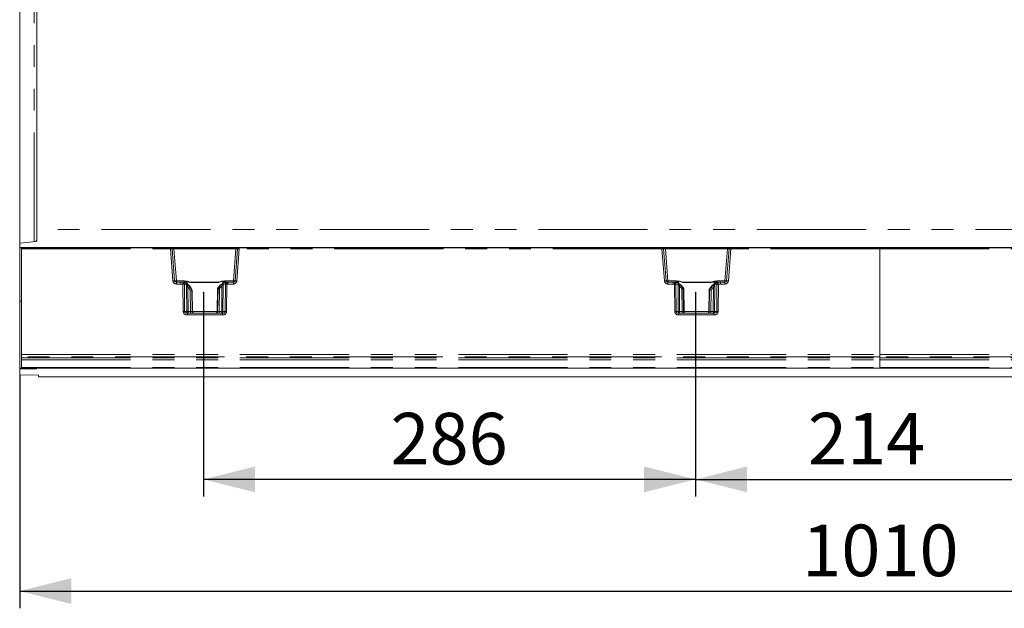
# Model space of a CAD drawing. Units: millimetres. Extents: x 0 to 507, y -3 to 297.
# Drawn here: x 96 to 153, y 69 to 103 of the extents above; entities that cross this region are included whole.
import ezdxf

# ---------------------------------------------------------------- set-up
doc = ezdxf.new("R2010")
doc.units = ezdxf.units.MM
doc.header["$PDSIZE"] = -1
doc.linetypes.add('PHANTOM', pattern=[12.7, 6.35, -1.27, 1.27, -1.27, 1.27, -1.27])
doc.layers.add('FORMAT', color=7, linetype='Continuous')
doc.styles.add('SLDTEXTSTYLE4', font='TXT', dxfattribs={"width": 0.75})
doc.dimstyles.new('SLDDIMSTYLE0', dxfattribs={"dimtxt": 3, "dimasz": 3, "dimexe": 0, "dimexo": 0.0625, "dimgap": 0.75, "dimtad": 2, "dimlfac": 10, "dimrnd": 1e-09, "dimzin": 12, "dimdsep": 46, "dimtxsty": 'SLDTEXTSTYLE4', "dimsah": 1, "dimcen": 0.09, "dimadec": 0, "dimazin": 3, "dimtfac": 1, "dimtofl": 0, "dimtmove": 0, "dimatfit": 3, "dimfxl": 0, "dimfrac": 2, "dimtolj": 1, "dimtzin": 12, "dimarcsym": 0})

# ---------------------------------------------------------------- blocks, each defined once
blk = doc.blocks.new('_D_11')
at = {"layer": 'FORMAT'}
for p, q in [((135.185, 86.943), (135.185, 75.066)), ((156.585, 86.943), (156.585, 75.066)), ((135.185, 76.066), (156.585, 76.066))]:
    blk.add_line(p, q, dxfattribs=at)
for points in [[(135.185, 76.066), (138.185, 75.316), (138.185, 76.816)], [(156.585, 76.066), (153.585, 76.816), (153.585, 75.316)]]:
    blk.add_solid(points, dxfattribs=at)
at = {"layer": 'FORMAT', "insert": (141.72, 79.933, 0.01), "char_height": 3, "attachment_point": 1, "style": 'SLDTEXTSTYLE4'}
blk.add_mtext('214', dxfattribs=at)
blk = doc.blocks.new('_D_12')
at = {"layer": 'FORMAT'}
for p, q in [((106.585, 86.943), (106.585, 75.066)), ((135.185, 86.943), (135.185, 75.066)), ((135.185, 76.066), (106.585, 76.066))]:
    blk.add_line(p, q, dxfattribs=at)
for points in [[(106.585, 76.066), (109.585, 75.316), (109.585, 76.816)], [(135.185, 76.066), (132.185, 76.816), (132.185, 75.316)]]:
    blk.add_solid(points, dxfattribs=at)
at = {"layer": 'FORMAT', "insert": (117.453, 79.933, 0.01), "char_height": 3, "attachment_point": 1, "style": 'SLDTEXTSTYLE4'}
blk.add_mtext('286', dxfattribs=at)
blk = doc.blocks.new('_D_17')
at = {"layer": 'FORMAT'}
for p, q in [((95.901, 82.142), (95.901, 68.568)), ((196.901, 82.023), (196.901, 68.568)), ((95.901, 69.568), (196.901, 69.568))]:
    blk.add_line(p, q, dxfattribs=at)
for points in [[(95.901, 69.568), (98.901, 68.818), (98.901, 70.318)], [(196.901, 69.568), (193.901, 70.318), (193.901, 68.818)]]:
    blk.add_solid(points, dxfattribs=at)
at = {"layer": 'FORMAT', "insert": (141.387, 73.435, 21.76), "char_height": 3, "attachment_point": 1, "style": 'SLDTEXTSTYLE4'}
blk.add_mtext('1010', dxfattribs=at)

msp = doc.modelspace()

# ---------------------------------------------------------------- linework, layer by layer
at = {"color": 7, "linetype": 'Continuous', "lineweight": 15}
for p, q in [((95.9005, 129.25), (95.9005, 89.7958)), ((96.9005, 90.6009), (96.9005, 128.4449)), ((96.9005, 89.9158), (96.9005, 90.6009)), ((96.8419, 89.9001), (95.9005, 89.7958)), ((95.9005, 89.5449), (95.9005, 89.7958)), ((195.9005, 89.5449), (95.9005, 89.5449)), ((95.9005, 89.5229), (95.9005, 89.5449)), ((96.0005, 89.5229), (95.9005, 89.5229)), ((95.9005, 86.4229), (95.9005, 89.5229)), ((96.0005, 89.5229), (104.6621, 89.5229)), ((96.0005, 89.5229), (96.0005, 89.4738)), ((96.0005, 89.4738), (96.0005, 83.3289)), ((104.4136, 89.5229), (104.4136, 89.541)), ((104.5334, 89.542), (108.7962, 89.542)), ((104.5334, 89.542), (104.5334, 89.5229)), ((104.7112, 89.5229), (104.6621, 89.5229)), ((104.7112, 89.5229), (104.8612, 89.5229)), ((104.9075, 87.6151), (104.761, 89.4768)), ((104.8612, 89.5229), (108.4683, 89.5229)), ((108.5686, 89.4768), (108.422, 87.6151)), ((108.4683, 89.5229), (108.6184, 89.5229)), ((108.6675, 89.5229), (108.6184, 89.5229)), ((108.6675, 89.5229), (133.2335, 89.5229)), ((108.7962, 89.542), (108.7962, 89.5229)), ((108.9161, 89.541), (108.9161, 89.5229)), ((132.985, 89.5229), (132.985, 89.541)), ((133.1049, 89.542), (137.3676, 89.542)), ((133.1049, 89.542), (133.1049, 89.5229)), ((133.2335, 89.5229), (133.2826, 89.5229)), ((133.2826, 89.5229), (133.4326, 89.5229)), ((133.479, 87.6151), (133.3324, 89.4768)), ((133.4326, 89.5229), (137.0398, 89.5229)), ((137.14, 89.4768), (136.9935, 87.6151)), ((137.0398, 89.5229), (137.1898, 89.5229)), ((137.1898, 89.5229), (137.2389, 89.5229)), ((137.2389, 89.5229), (145.9005, 89.5229)), ((137.3676, 89.542), (137.3676, 89.5229)), ((137.4875, 89.541), (137.4875, 89.5229)), ((145.9005, 89.4738), (145.9005, 89.5229)), ((145.9005, 89.5229), (154.5621, 89.5229)), ((145.9005, 89.4738), (145.9005, 83.3289)), ((105.2719, 87.5229), (105.0072, 87.5229)), ((105.4274, 87.5229), (105.2719, 87.5229)), ((105.4295, 87.5219), (105.4274, 87.5229)), ((105.9349, 87.0648), (105.845, 87.2232)), ((105.9016, 87.0764), (105.9015, 87.0764)), ((105.928, 87.0764), (105.9016, 87.0764)), ((105.9281, 87.0764), (105.928, 87.0764)), ((105.952, 85.8185), (105.9285, 87.0757)), ((107.4355, 87.2232), (107.4016, 87.1634)), ((107.4027, 87.1677), (107.4027, 87.1654)), ((107.4031, 87.1657), (107.4032, 87.1657)), ((107.4293, 87.1657), (107.4032, 87.1657)), ((107.4293, 87.1657), (107.4295, 87.1657)), ((107.4699, 87.5221), (107.4699, 87.5238)), ((107.9022, 87.5229), (107.9013, 87.5228)), ((108.0075, 87.5229), (107.9022, 87.5229)), ((108.3223, 87.5229), (108.0075, 87.5229)), ((133.8935, 87.5229), (133.5786, 87.5229)), ((133.8935, 87.5229), (133.9988, 87.5229)), ((134.4311, 87.5238), (134.4311, 87.5221)), ((134.5047, 87.1541), (134.4654, 87.2232)), ((134.4715, 87.1657), (134.4716, 87.1657)), ((134.4716, 87.1657), (134.4978, 87.1657)), ((134.4978, 87.1657), (134.4979, 87.1657)), ((134.5234, 85.8185), (134.4983, 87.165)), ((135.9725, 87.0757), (135.949, 85.8186)), ((136.056, 87.2232), (135.9661, 87.0648)), ((135.9729, 87.0764), (135.973, 87.0764)), ((135.973, 87.0764), (135.9993, 87.0764)), ((135.9993, 87.0764), (135.9995, 87.0764)), ((136.4736, 87.5229), (136.6291, 87.5229)), ((136.8938, 87.5229), (136.6291, 87.5229)), ((96.0005, 86.4229), (95.9005, 86.4229)), ((95.9005, 82.5229), (95.9005, 86.4229)), ((107.6837, 85.7229), (105.6458, 85.7229)), ((136.2552, 85.7229), (134.2172, 85.7229)), ((96.0005, 83.3289), (96.0005, 83.1815)), ((96.0005, 83.1815), (96.0005, 83.1247)), ((96.0005, 83.1247), (96.0005, 83.0215)), ((96.0005, 83.0215), (96.0005, 82.5713)), ((145.9005, 83.3289), (145.9005, 83.1815)), ((145.9005, 83.1247), (145.9005, 83.1815)), ((145.9005, 83.1247), (145.9005, 83.0215)), ((145.9005, 83.0215), (145.9005, 82.5713)), ((95.983, 82.5229), (95.9005, 82.5229)), ((95.9005, 82.5088), (95.9005, 82.5229)), ((96.8419, 82.4951), (95.9005, 82.5088)), ((95.9005, 82.5088), (95.9005, 82.4812)), ((96.7353, 82.4834), (95.9005, 82.4812)), ((95.9005, 82.142), (95.9005, 82.4812)), ((96.0005, 82.5713), (96.0005, 82.5229)), ((145.9005, 82.5229), (96.0005, 82.5229)), ((96.9005, 82.4862), (96.9005, 82.4931)), ((145.9005, 82.5229), (145.9005, 82.5713)), ((195.8005, 82.5229), (145.9005, 82.5229)), ((97.0005, 82.1281), (95.9005, 82.142)), ((97.0005, 82.0229), (97.0005, 82.1281)), ((196.9005, 82.0229), (97.0005, 82.0229))]:
    msp.add_line(p, q, dxfattribs=at)
at = {"color": 8, "linetype": 'PHANTOM', "lineweight": 0}
for p, q in [((96.7353, 89.8883), (96.7353, 129.1575)), ((195.9005, 90.6009), (96.9005, 90.6009)), ((96.0005, 89.4738), (104.6621, 89.4738)), ((104.6621, 89.4738), (104.6621, 89.5229)), ((104.6621, 89.4738), (104.8088, 87.609)), ((104.8612, 89.5229), (104.8612, 89.4747)), ((104.8612, 89.4747), (105.0072, 87.6194)), ((104.8612, 89.4747), (108.4683, 89.4747)), ((108.3223, 87.6194), (108.4683, 89.4747)), ((108.4683, 89.5229), (108.4683, 89.4747)), ((108.6675, 89.4738), (108.5207, 87.609)), ((108.6675, 89.5229), (108.6675, 89.4738)), ((133.2335, 89.4738), (108.6675, 89.4738)), ((133.2335, 89.4738), (133.2335, 89.5229)), ((133.3803, 87.609), (133.2335, 89.4738)), ((133.4326, 89.5229), (133.4326, 89.4747)), ((133.5786, 87.6194), (133.4326, 89.4747)), ((133.4326, 89.4747), (137.0398, 89.4747)), ((137.0398, 89.4747), (136.8938, 87.6194)), ((137.0398, 89.4747), (137.0398, 89.5229)), ((137.2389, 89.4738), (137.0922, 87.609)), ((137.2389, 89.5229), (137.2389, 89.4738)), ((145.9005, 89.4738), (137.2389, 89.4738)), ((145.9005, 89.4738), (154.5621, 89.4738)), ((105.0072, 87.5229), (105.0072, 87.6194)), ((105.0072, 87.6194), (105.4552, 87.6194)), ((105.4552, 87.6194), (105.4552, 87.5358)), ((105.6237, 87.5772), (105.6263, 87.4299)), ((105.8095, 87.5238), (105.6261, 87.5883)), ((107.7042, 87.5984), (107.4699, 87.5238)), ((107.7037, 87.4554), (107.706, 87.5864)), ((107.8241, 87.5603), (107.8241, 87.6194)), ((107.8241, 87.6194), (108.3223, 87.6194)), ((108.3223, 87.6194), (108.3223, 87.5229)), ((133.5786, 87.5229), (133.5786, 87.6194)), ((134.0769, 87.6194), (133.5786, 87.6194)), ((134.0769, 87.6194), (134.0769, 87.5603)), ((134.1973, 87.4554), (134.195, 87.5864)), ((134.1968, 87.5984), (134.4311, 87.5238)), ((136.0915, 87.5238), (136.2749, 87.5883)), ((136.2773, 87.5772), (136.2747, 87.4299)), ((136.4457, 87.5358), (136.4457, 87.6194)), ((136.8938, 87.6194), (136.4457, 87.6194)), ((136.8938, 87.6194), (136.8938, 87.5229)), ((105.0072, 87.5229), (105.0072, 87.4256)), ((105.0072, 87.4256), (105.2719, 87.4256)), ((105.2719, 87.5229), (105.2719, 87.4256)), ((105.2719, 87.5229), (105.4127, 87.5062)), ((105.2719, 87.4256), (105.3896, 87.4117)), ((105.4041, 85.8212), (105.3896, 87.4117)), ((105.5786, 87.449), (105.4137, 87.506)), ((105.4439, 87.5146), (105.4295, 87.5219)), ((105.486, 85.8212), (105.4716, 87.4115)), ((105.6123, 87.3639), (105.4716, 87.4115)), ((105.6137, 85.8212), (105.5998, 87.2633)), ((105.673, 87.2633), (105.6869, 85.8212)), ((105.673, 87.2633), (105.7387, 87.1747)), ((105.8163, 87.2229), (105.7363, 87.3307)), ((105.811, 87.0505), (105.7387, 87.1747)), ((105.8095, 87.5238), (107.4699, 87.5238)), ((105.8095, 87.5221), (105.8095, 87.5238)), ((105.8095, 87.5221), (107.4699, 87.5221)), ((105.8308, 85.8212), (105.811, 87.0505)), ((105.8163, 87.2229), (105.8448, 87.2229)), ((105.9016, 87.0764), (105.8163, 87.2229)), ((105.8448, 87.2229), (105.928, 87.0764)), ((105.9015, 87.0764), (105.9217, 85.8212)), ((105.9516, 85.8212), (105.9281, 87.0764)), ((107.4031, 87.1657), (107.378, 85.8212)), ((107.4032, 87.1657), (107.4357, 87.2229)), ((107.4078, 85.8212), (107.4295, 87.1657)), ((107.4627, 87.2229), (107.4293, 87.1657)), ((107.4357, 87.2229), (107.4627, 87.2229)), ((107.4627, 87.2229), (107.5851, 87.3719)), ((107.52, 87.1398), (107.4987, 85.8212)), ((107.52, 87.1398), (107.5402, 87.1747)), ((107.657, 87.311), (107.5402, 87.1747)), ((107.6427, 85.8212), (107.657, 87.311)), ((107.7302, 87.311), (107.7159, 85.8212)), ((107.8581, 87.421), (107.7219, 87.3895)), ((107.9258, 87.5174), (107.7662, 87.4796)), ((107.8581, 87.421), (107.8435, 85.8212)), ((107.9013, 87.5228), (107.8957, 87.5216)), ((107.94, 87.4211), (107.9255, 85.8212)), ((107.9268, 87.5175), (108.0075, 87.5229)), ((107.94, 87.4211), (108.0075, 87.4256)), ((108.0075, 87.5229), (108.0075, 87.4256)), ((108.3223, 87.4256), (108.0075, 87.4256)), ((108.3223, 87.4256), (108.3223, 87.5229)), ((133.5786, 87.5229), (133.5786, 87.4256)), ((133.8935, 87.4256), (133.5786, 87.4256)), ((133.8935, 87.4256), (133.8935, 87.5229)), ((133.8935, 87.5229), (133.9742, 87.5175)), ((133.961, 87.4211), (133.8935, 87.4256)), ((133.9755, 85.8212), (133.961, 87.4211)), ((133.9752, 87.5174), (134.1348, 87.4796)), ((134.0053, 87.5216), (133.9988, 87.5229)), ((134.0574, 85.8212), (134.0429, 87.421)), ((134.0429, 87.421), (134.1791, 87.3895)), ((134.1708, 87.311), (134.1851, 85.8212)), ((134.244, 87.311), (134.2583, 85.8212)), ((134.3608, 87.1747), (134.244, 87.311)), ((134.3159, 87.3719), (134.4383, 87.2229)), ((134.3608, 87.1747), (134.381, 87.1398)), ((134.381, 87.1398), (134.4023, 85.8212)), ((136.0915, 87.5238), (134.4311, 87.5238)), ((134.4311, 87.5221), (136.0915, 87.5221)), ((134.4383, 87.2229), (134.4653, 87.2229)), ((134.4383, 87.2229), (134.4716, 87.1657)), ((134.4978, 87.1657), (134.4653, 87.2229)), ((134.4932, 85.8212), (134.4715, 87.1657)), ((134.4979, 87.1657), (134.523, 85.8212)), ((135.9494, 85.8212), (135.9729, 87.0764)), ((136.0562, 87.2229), (135.973, 87.0764)), ((135.9995, 87.0764), (135.9792, 85.8212)), ((135.9993, 87.0764), (136.0847, 87.2229)), ((136.0562, 87.2229), (136.0847, 87.2229)), ((136.0701, 85.8212), (136.0899, 87.0505)), ((136.0847, 87.2229), (136.1647, 87.3307)), ((136.0899, 87.0505), (136.1622, 87.1747)), ((136.0915, 87.5221), (136.0915, 87.5238)), ((136.228, 87.2633), (136.1622, 87.1747)), ((136.2141, 85.8212), (136.228, 87.2633)), ((136.2873, 85.8212), (136.3012, 87.2633)), ((136.2887, 87.3639), (136.4294, 87.4115)), ((136.3224, 87.449), (136.4873, 87.506)), ((136.4294, 87.4115), (136.415, 85.8212)), ((136.4736, 87.5229), (136.4571, 87.5146)), ((136.4882, 87.5062), (136.6291, 87.5229)), ((136.5113, 87.4117), (136.4969, 85.8212)), ((136.6291, 87.4256), (136.5113, 87.4117)), ((136.6291, 87.5229), (136.6291, 87.4256)), ((136.8938, 87.4256), (136.6291, 87.4256)), ((136.8938, 87.4256), (136.8938, 87.5229)), ((105.486, 85.8212), (105.6137, 85.8212)), ((105.6458, 85.6247), (105.6458, 85.7229)), ((107.6837, 85.6247), (105.6458, 85.6247)), ((105.6869, 85.8212), (105.8308, 85.8212)), ((105.9217, 85.8212), (105.9516, 85.8212)), ((105.9519, 85.8212), (107.3776, 85.8212)), ((107.378, 85.8212), (107.4078, 85.8212)), ((107.4987, 85.8212), (107.6427, 85.8212)), ((107.6837, 85.6247), (107.6837, 85.7229)), ((107.7159, 85.8212), (107.8435, 85.8212)), ((134.1851, 85.8212), (134.0574, 85.8212)), ((134.2172, 85.7229), (134.2172, 85.6247)), ((136.2552, 85.6247), (134.2172, 85.6247)), ((134.2583, 85.8212), (134.4023, 85.8212)), ((134.4932, 85.8212), (134.523, 85.8212)), ((134.5234, 85.8212), (135.949, 85.8212)), ((135.9494, 85.8212), (135.9792, 85.8212)), ((136.2141, 85.8212), (136.0701, 85.8212)), ((136.2552, 85.6247), (136.2552, 85.7229)), ((136.2873, 85.8212), (136.415, 85.8212)), ((96.0005, 83.3289), (145.9005, 83.3289)), ((145.9005, 83.1815), (96.0005, 83.1815)), ((96.0005, 83.1247), (145.9005, 83.1247)), ((96.0005, 83.0215), (145.9005, 83.0215)), ((145.9005, 83.3289), (195.8005, 83.3289)), ((195.8005, 83.1815), (145.9005, 83.1815)), ((145.9005, 83.1247), (195.8005, 83.1247)), ((145.9005, 83.0215), (195.8005, 83.0215)), ((96.0005, 82.5713), (145.9005, 82.5713)), ((96.7353, 82.4834), (96.7353, 82.4967)), ((145.9005, 82.5713), (195.8005, 82.5713))]:
    msp.add_line(p, q, dxfattribs=at)
at = {"color": 8, "linetype": 'PHANTOM', "lineweight": 0, "flags": 128}
for points in [[(105.4552, 87.6194), (105.6388, 87.5951), (105.8095, 87.5238)], [(105.5546, 87.4785), (105.5753, 87.5169), (105.5974, 87.5529), (105.6095, 87.5695), (105.6163, 87.5759), (105.6182, 87.577), (105.6201, 87.5776), (105.622, 87.5777), (105.6237, 87.5772)], [(107.4699, 87.5238), (107.6405, 87.5951), (107.8241, 87.6194)], [(107.706, 87.5864), (107.5735, 87.5553), (107.5152, 87.5355), (107.4868, 87.5257), (107.4766, 87.523), (107.4699, 87.5221)], [(107.706, 87.5864), (107.7082, 87.5866), (107.7105, 87.5861), (107.7154, 87.5828), (107.7384, 87.5493), (107.7646, 87.5007)], [(134.4311, 87.5238), (134.2604, 87.5951), (134.0769, 87.6194)], [(134.195, 87.5864), (134.1928, 87.5866), (134.1905, 87.5861), (134.1856, 87.5828), (134.1773, 87.5728), (134.1626, 87.5493), (134.1364, 87.5007)], [(134.195, 87.5864), (134.3274, 87.5553), (134.3858, 87.5355), (134.4142, 87.5257), (134.4244, 87.523), (134.4311, 87.5221)], [(136.4457, 87.6194), (136.2622, 87.5951), (136.0915, 87.5238)], [(136.3464, 87.4785), (136.3257, 87.5169), (136.2915, 87.5695), (136.2847, 87.5759), (136.2827, 87.577), (136.2808, 87.5776), (136.279, 87.5777), (136.2773, 87.5772)], [(105.5998, 87.2633), (105.6022, 87.316), (105.6123, 87.3639)], [(105.7363, 87.3307), (105.7, 87.3568), (105.683, 87.3605), (105.6756, 87.3593), (105.6692, 87.3558), (105.6643, 87.3501), (105.6609, 87.3421), (105.6593, 87.3321), (105.6594, 87.3206), (105.673, 87.2633)], [(107.5851, 87.3719), (107.609, 87.3879), (107.6374, 87.396), (107.6554, 87.3917), (107.6631, 87.3874), (107.6674, 87.3864), (107.6808, 87.3871), (107.7036, 87.3892), (107.7219, 87.3895)], [(107.657, 87.311), (107.665, 87.3381), (107.6676, 87.3617), (107.6665, 87.3716), (107.6638, 87.3801), (107.6595, 87.3868), (107.6538, 87.3916), (107.6392, 87.3958), (107.622, 87.3932), (107.5851, 87.3719)], [(107.7219, 87.3895), (107.7283, 87.3531), (107.7302, 87.311)], [(134.0053, 87.5216), (134.0408, 87.5125), (134.0705, 87.4912)], [(134.1791, 87.3895), (134.1727, 87.3531), (134.1708, 87.311)], [(134.3159, 87.3719), (134.2919, 87.3879), (134.2636, 87.396), (134.2379, 87.3874), (134.2335, 87.3864), (134.2201, 87.3871), (134.1974, 87.3892), (134.1791, 87.3895)], [(134.244, 87.311), (134.2359, 87.3381), (134.2334, 87.3617), (134.2344, 87.3716), (134.2372, 87.3801), (134.2415, 87.3868), (134.2472, 87.3916), (134.2618, 87.3958), (134.279, 87.3932), (134.3159, 87.3719)], [(136.1647, 87.3307), (136.201, 87.3568), (136.218, 87.3605), (136.2254, 87.3593), (136.2318, 87.3558), (136.2367, 87.3501), (136.24, 87.3421), (136.2416, 87.3321), (136.2416, 87.3206), (136.228, 87.2633)], [(136.3012, 87.2633), (136.2988, 87.316), (136.2887, 87.3639)], [(105.6458, 85.7229), (105.5868, 85.7298), (105.5328, 85.7516), (105.5119, 85.7674), (105.4973, 85.7848), (105.4889, 85.8028), (105.486, 85.8212)], [(107.8435, 85.8212), (107.8407, 85.8028), (107.8322, 85.7848), (107.8176, 85.7674), (107.7967, 85.7516), (107.7427, 85.7298), (107.6837, 85.7229)], [(134.0574, 85.8212), (134.0603, 85.8028), (134.0687, 85.7848), (134.0834, 85.7674), (134.1042, 85.7516), (134.1583, 85.7298), (134.2172, 85.7229)], [(136.2552, 85.7229), (136.3141, 85.7298), (136.3682, 85.7516), (136.3891, 85.7674), (136.4037, 85.7848), (136.4121, 85.8028), (136.415, 85.8212)]]:
    msp.add_lwpolyline(points, dxfattribs=at)
at = {"color": 7, "linetype": 'Continuous', "lineweight": 15, "flags": 128}
for points in [[(105.6237, 87.5772), (105.6251, 87.5834), (105.6261, 87.5883)], [(107.706, 87.5864), (107.705, 87.5931), (107.7042, 87.5984)], [(134.1968, 87.5984), (134.1958, 87.5917), (134.195, 87.5864)], [(136.2749, 87.5883), (136.2762, 87.5821), (136.2773, 87.5772)], [(105.5323, 87.4881), (105.5183, 87.4931), (105.5092, 87.4952), (105.5044, 87.4944), (105.5042, 87.4934)], [(105.8431, 87.2168), (105.7295, 87.3609), (105.5774, 87.4626)], [(105.8448, 87.2229), (105.738, 87.3598), (105.5821, 87.4671)], [(105.6123, 87.3639), (105.6292, 87.3619), (105.65, 87.3576), (105.6623, 87.3556), (105.6669, 87.3566), (105.6753, 87.3598), (105.6911, 87.3598), (105.7157, 87.348), (105.7363, 87.3307)], [(107.7407, 87.485), (107.5658, 87.381), (107.4357, 87.2229)], [(107.7472, 87.4808), (107.5689, 87.3768), (107.4375, 87.2168)], [(107.7407, 87.485), (107.7433, 87.4847), (107.745, 87.4803), (107.745, 87.4798)], [(107.8287, 87.5055), (107.8284, 87.5067), (107.8233, 87.5084), (107.8134, 87.5075), (107.7983, 87.5037)], [(134.1027, 87.5037), (134.0927, 87.506), (134.0873, 87.5049), (134.0868, 87.5033)], [(134.4635, 87.2168), (134.3321, 87.3768), (134.1538, 87.4808)], [(134.1603, 87.485), (134.1577, 87.4847), (134.156, 87.4803), (134.156, 87.4798)], [(134.4653, 87.2229), (134.3352, 87.381), (134.1603, 87.485)], [(136.3189, 87.4671), (136.1629, 87.3598), (136.0562, 87.2229)], [(136.3236, 87.4626), (136.1715, 87.3609), (136.0579, 87.2168)], [(136.2887, 87.3639), (136.2718, 87.3619), (136.251, 87.3576), (136.2387, 87.3556), (136.2341, 87.3566), (136.2257, 87.3598), (136.2098, 87.3598), (136.1853, 87.348), (136.1647, 87.3307)], [(136.3839, 87.4899), (136.3834, 87.4913), (136.3782, 87.4914), (136.3687, 87.4881)]]:
    msp.add_lwpolyline(points, dxfattribs=at)
at = {"color": 8, "linetype": 'PHANTOM', "lineweight": 0}
for centre, radius, start, end in [((96.7017, 90.0474), 0.1989, 311.83327, 359.97123), ((104.8152, 86.1122), 3.3651, 90.92338, 92.60867), ((104.7702, 87.5912), 1.8857, 87.23249, 90.27831), ((108.5533, 87.8719), 1.605, 89.45526, 93.03395), ((108.5272, 86.5303), 2.9469, 87.27174, 89.19624), ((133.3867, 86.1119), 3.3654, 90.92348, 92.6086), ((133.3416, 87.5911), 1.8857, 87.23254, 90.27829), ((137.1247, 87.8719), 1.605, 89.45529, 93.03388), ((137.0987, 86.5307), 2.9465, 87.27159, 89.19633), ((104.9448, 86.1966), 1.419, 91.50506, 95.49841), ((105.0072, 87.6246), 0.199, 184.50031, 270.00003), ((104.926, 88.3339), 0.7191, 268.52378, 276.48134), ((105.6631, 87.1639), 0.426, 94.97413, 119.1979), ((105.9198, 88.2345), 0.7209, 245.75303, 261.20098), ((107.6838, 87.3264), 0.2728, 59.04193, 85.71689), ((108.4035, 88.3339), 0.7191, 263.51874, 271.47614), ((108.3223, 87.6246), 0.199, 269.99975, 355.49991), ((108.3848, 86.1966), 1.4189, 84.50149, 88.49503), ((133.5162, 86.1965), 1.419, 91.50502, 95.49835), ((133.5786, 87.6246), 0.199, 184.50052, 270.00025), ((133.4975, 88.3339), 0.719, 268.5237, 276.48142), ((134.22, 87.3174), 0.2819, 94.72408, 120.51751), ((135.9813, 88.234), 0.7205, 278.79407, 294.2518), ((136.239, 87.1672), 0.4226, 60.70318, 85.12507), ((136.9749, 88.3339), 0.719, 263.51858, 271.4763), ((136.8938, 87.6246), 0.199, 269.99975, 355.49948), ((136.9562, 86.1965), 1.419, 84.50165, 88.49498), ((111.4592, 85.9788), 6.2364, 165.82261, 166.71654), ((105.4225, 83.9214), 3.4905, 89.19537, 90.53986), ((105.4248, 87.5559), 0.0511, 256.34566, 257.46669), ((105.3845, 87.4232), 0.0878, 352.38087, 70.56427), ((105.3408, 87.7466), 0.2399, 291.17546, 298.48939), ((105.4351, 87.4315), 0.0836, 31.27642, 83.96061), ((105.4302, 87.4318), 0.1069, 35.067, 76.45814), ((105.5316, 87.3812), 0.0825, 347.9025, 55.2758), ((105.3424, 86.9701), 0.534, 42.47213, 63.74737), ((105.6364, 90.9058), 3.6427, 269.4244, 270.5756), ((105.2919, 87.9794), 0.9204, 299.0442, 304.73255), ((107.9871, 87.9794), 0.9204, 235.26745, 240.9558), ((107.954, 86.9582), 0.5542, 109.80938, 131.72555), ((107.6936, 90.917), 3.6061, 269.41856, 270.58144), ((107.8059, 87.4042), 0.0853, 117.7471, 189.89912), ((107.9283, 87.3968), 0.1939, 122.48616, 147.56546), ((108.2835, 88.4182), 0.9732, 241.83157, 246.92394), ((107.8961, 87.4373), 0.0843, 90.24948, 147.79507), ((107.9469, 87.4305), 0.0894, 103.69405, 186.12305), ((107.9037, 83.8316), 3.5897, 89.42036, 90.72767), ((107.9185, 87.5762), 0.0592, 277.02808, 277.97726), ((97.3951, 86.0224), 10.6372, 7.55558, 8.07958), ((144.3573, 86.0428), 10.4872, 171.91668, 172.44817), ((133.9973, 83.8317), 3.5896, 89.27233, 90.57965), ((133.9822, 87.5741), 0.0572, 261.99474, 262.97718), ((133.954, 87.4305), 0.0894, 353.87794, 76.30554), ((133.6175, 88.4181), 0.9731, 293.07534, 298.16829), ((133.9726, 87.3967), 0.194, 32.44162, 57.50532), ((134.0951, 87.4042), 0.0853, 350.10439, 62.24863), ((133.947, 86.9582), 0.5543, 48.27591, 70.18936), ((134.2074, 90.917), 3.6061, 269.41856, 270.58144), ((133.9147, 87.9781), 0.919, 299.04012, 304.73761), ((136.6093, 87.9797), 0.9208, 235.26815, 240.95411), ((136.5585, 86.9702), 0.5339, 116.25178, 137.52924), ((136.2646, 90.9059), 3.6428, 269.42441, 270.57559), ((136.3693, 87.3813), 0.0824, 124.6965, 192.12695), ((136.4715, 87.4304), 0.1085, 103.73521, 145.82936), ((136.4682, 87.4274), 0.0879, 97.26843, 153.30463), ((136.5165, 87.4232), 0.0879, 109.44145, 187.61276), ((136.4784, 83.9213), 3.4905, 89.46014, 90.80463), ((136.5601, 87.7463), 0.2396, 241.50545, 248.82852), ((136.4746, 87.5627), 0.0581, 282.59062, 283.5777), ((130.4025, 85.9692), 6.2768, 13.28591, 14.17409), ((105.4451, 82.1292), 3.6922, 89.36451, 90.63549), ((105.6223, 85.8427), 0.2193, 185.62884, 276.15071), ((105.7054, 85.8144), 0.092, 175.74782, 263.87939), ((105.6503, 89.4637), 3.6427, 269.42441, 270.57559), ((105.9736, 85.7971), 0.2877, 175.19795, 194.93859), ((106.1176, 85.7971), 0.2877, 175.19837, 194.93817), ((105.8763, 87.6264), 1.8058, 268.55791, 271.44209), ((106.0215, 85.8227), 0.0998, 180.88861, 269.8924), ((106.0513, 85.8227), 0.0998, 180.88861, 269.89283), ((107.2782, 85.8227), 0.0998, 270.10698, 359.112), ((107.308, 85.8227), 0.0998, 270.10717, 359.11139), ((107.4533, 87.6264), 1.8058, 268.55791, 271.44209), ((107.212, 85.7971), 0.2877, 345.06141, 4.80205), ((107.6242, 85.8144), 0.092, 276.12161, 4.25119), ((107.356, 85.7971), 0.2877, 345.06183, 4.80163), ((107.6793, 89.4637), 3.6428, 269.42441, 270.57559), ((107.7072, 85.8427), 0.2193, 263.8511, 354.36952), ((107.8845, 82.1292), 3.6922, 89.36451, 90.63549), ((134.0165, 82.1291), 3.6923, 89.36451, 90.63549), ((134.1938, 85.8427), 0.2193, 185.62797, 276.15124), ((134.2768, 85.8144), 0.092, 175.7495, 263.87771), ((134.2217, 89.4637), 3.6428, 269.42441, 270.57559), ((134.5453, 85.7971), 0.288, 175.20646, 194.93007), ((134.6891, 85.7971), 0.2878, 175.20082, 194.93571), ((134.4477, 87.6265), 1.8059, 268.55796, 271.44204), ((134.593, 85.8227), 0.0998, 180.88841, 269.89346), ((135.8795, 85.8227), 0.0998, 270.10654, 359.11159), ((136.0247, 87.6265), 1.8059, 268.55796, 271.44204), ((135.7833, 85.7971), 0.2878, 345.06429, 4.79918), ((136.1956, 85.8144), 0.092, 276.12229, 4.2505), ((135.9273, 85.7971), 0.2878, 345.06429, 4.79918), ((136.2507, 89.4637), 3.6428, 269.42441, 270.57559), ((136.2787, 85.8427), 0.2193, 263.85035, 354.37044), ((136.4559, 82.1291), 3.6923, 89.36451, 90.63549)]:
    msp.add_arc(centre, radius, start, end, dxfattribs=at)
at = {"color": 7, "linetype": 'Continuous', "lineweight": 15}
for centre, radius, start, end in [((104.5108, 85.2693), 4.2728, 89.69607, 91.30378), ((104.7112, 89.4729), 0.05, 4.49751, 90.00124), ((108.6184, 89.4729), 0.05, 89.99967, 175.50072), ((108.8333, 86.9259), 2.6164, 88.18724, 90.81292), ((133.0822, 85.2691), 4.273, 89.6961, 91.30374), ((133.2826, 89.4729), 0.05, 4.4968, 90.0011), ((137.1898, 89.4729), 0.05, 89.9989, 175.5032), ((137.4047, 86.9252), 2.6171, 88.18758, 90.81257), ((105.0072, 87.6229), 0.1, 184.50048, 270.00005), ((108.3223, 87.6229), 0.1, 269.99856, 355.50091), ((133.5786, 87.6229), 0.1, 184.50117, 269.99936), ((136.8938, 87.6229), 0.1, 269.99984, 355.49963), ((105.4338, 87.4398), 0.0831, 37.56536, 93.0295), ((105.251, 86.7289), 0.8091, 65.83903, 76.20462), ((104.271, 92.6154), 5.774, 285.46946, 286.40313), ((108.4646, 90.6195), 3.6056, 253.31611, 254.8113), ((107.9593, 86.9056), 0.6193, 95.89918, 110.67621), ((133.9416, 86.9055), 0.6194, 69.32444, 84.10018), ((132.8454, 92.6892), 5.7579, 285.46816, 286.40444), ((137.6212, 92.5844), 5.7418, 253.59425, 254.53315), ((136.646, 86.7404), 0.7969, 103.71579, 114.24056), ((136.4689, 87.4372), 0.0858, 86.84294, 148.21429), ((106.0482, 85.8162), 0.0964, 177.09222, 255.23946), ((107.2815, 85.8163), 0.0962, 283.8223, 2.80292), ((134.6228, 85.8227), 0.0998, 180.88672, 269.89344), ((135.8496, 85.8227), 0.0998, 270.10656, 359.11328)]:
    msp.add_arc(centre, radius, start, end, dxfattribs=at)
for centre, ratio, start_param, end_param in [((96.7005, 89.9158), 0.1107457, 5.4977871, 6.2831853), ((96.7005, 82.4862), 0.0145254, 4.8869219, 6.2831853), ((96.7005, 82.4931), 0.0145254, 0, 0.7853982)]:
    msp.add_ellipse(centre, major_axis=(0.2, 0), ratio=ratio, start_param=start_param, end_param=end_param, dxfattribs=at)
at = {"layer": 'FORMAT', "lineweight": 0}
for p in [(106.5847, 86.9429), (135.1847, 86.9429)]:
    msp.add_point(p, dxfattribs=at)

# ---------------------------------------------------------------- dimensions: what is measured, and where the dimension line sits
at = {"layer": 'FORMAT'}
for base, p1, p2, picture, middle in [((106.5847, 76.066), (135.1847, 86.9429), (106.5847, 86.9429), '_D_12', (121.9963, 76.066)), ((156.5847, 76.066), (135.1847, 86.9429), (156.5847, 86.9429), '_D_11', (146.2636, 76.066)), ((196.9005, 69.5676), (95.9005, 82.142), (196.9005, 82.0229), '_D_17', (147.0395, 69.5676))]:
    dim = msp.add_linear_dim(base=base, p1=p1, p2=p2, dimstyle='SLDDIMSTYLE0', dxfattribs=at)
    dim.commit()
    dim.dimension.update_dxf_attribs({"geometry": picture, "text_midpoint": middle, "dimtype": 160})

doc.saveas('drawing.dxf')
